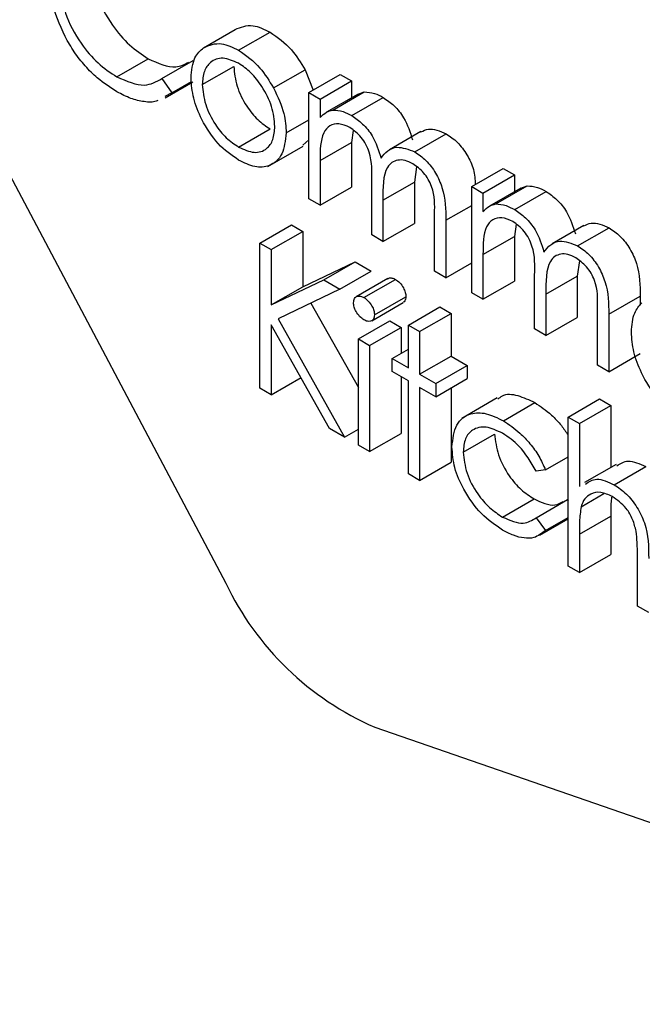
# Model space of a CAD drawing. Units: millimetres. Extents: x 5 to 415, y 5 to 292.
# Drawn here: x 303 to 303, y 234 to 235 of the extents above; entities that cross this region are included whole.
import ezdxf

# ---------------------------------------------------------------- set-up
doc = ezdxf.new("R2010")
doc.units = ezdxf.units.MM

msp = doc.modelspace()

# ---------------------------------------------------------------- linework, layer by layer
at = {"color": 7, "linetype": 'Continuous', "lineweight": 25}
for p, q in [((302.99361, 234.8327), (303.19578, 234.45045)), ((303.1875, 234.65126), (303.19928, 234.65806)), ((303.20063, 234.65027), (303.21241, 234.65707)), ((303.15499, 234.64033), (303.16677, 234.64713)), ((303.17182, 234.63968), (303.18361, 234.64648)), ((303.18701, 234.6374), (303.19879, 234.64421)), ((303.21371, 234.63616), (303.2255, 234.64296)), ((303.2255, 234.64296), (303.22852, 234.63535)), ((303.2269, 234.63441), (303.23868, 234.64121)), ((303.23868, 234.64121), (303.24291, 234.63877)), ((303.17182, 234.63968), (303.17553, 234.6343)), ((303.17315, 234.6325), (303.18348, 234.63846)), ((303.17553, 234.6343), (303.18295, 234.63859)), ((303.23113, 234.63197), (303.24291, 234.63877)), ((303.24291, 234.63877), (303.24291, 234.63244)), ((303.17553, 234.6343), (303.17292, 234.63291)), ((303.2269, 234.63441), (303.23113, 234.63197)), ((303.2269, 234.59463), (303.2269, 234.63441)), ((303.24538, 234.63387), (303.23359, 234.62706)), ((303.23591, 234.62789), (303.24769, 234.63469)), ((303.24538, 234.63386), (303.24769, 234.63469)), ((303.23113, 234.63197), (303.23113, 234.62505)), ((303.24301, 234.62581), (303.25479, 234.63261)), ((303.21844, 234.61929), (303.2269, 234.62418)), ((303.20061, 234.61399), (303.21239, 234.6208)), ((303.24351, 234.62026), (303.24291, 234.61573)), ((303.26887, 234.61979), (303.25709, 234.61299)), ((303.2666, 234.61218), (303.27839, 234.61899)), ((303.21158, 234.60674), (303.22483, 234.61439)), ((303.2269, 234.61674), (303.22465, 234.61466)), ((303.23113, 234.60892), (303.24291, 234.61573)), ((303.24291, 234.61573), (303.24291, 234.59899)), ((303.23113, 234.60892), (303.23113, 234.59219)), ((303.26727, 234.60654), (303.26648, 234.60085)), ((303.28794, 234.59917), (303.29972, 234.60597)), ((303.29217, 234.59673), (303.30395, 234.60353)), ((303.29972, 234.60597), (303.30395, 234.60353)), ((303.30395, 234.60353), (303.30395, 234.59721)), ((303.25047, 234.58102), (303.25047, 234.60125)), ((303.2547, 234.59405), (303.26648, 234.60085)), ((303.26648, 234.60085), (303.26648, 234.58538)), ((303.23113, 234.59219), (303.24291, 234.59899)), ((303.28794, 234.59917), (303.29217, 234.59673)), ((303.28794, 234.55939), (303.28794, 234.59917)), ((303.29217, 234.59673), (303.29217, 234.58981)), ((303.30642, 234.59863), (303.29463, 234.59183)), ((303.29695, 234.59265), (303.30873, 234.59945)), ((303.30405, 234.59057), (303.31583, 234.59737)), ((303.30642, 234.59862), (303.30873, 234.59945)), ((303.23113, 234.59219), (303.2269, 234.59463)), ((303.2547, 234.59405), (303.2547, 234.57858)), ((303.27404, 234.56741), (303.27404, 234.58898)), ((303.20861, 234.57796), (303.2204, 234.58477)), ((303.2204, 234.58477), (303.22463, 234.58232)), ((303.2547, 234.57858), (303.26648, 234.58538)), ((303.27827, 234.58652), (303.27827, 234.56497)), ((303.30455, 234.58502), (303.30395, 234.58049)), ((303.21284, 234.57552), (303.22463, 234.58232)), ((303.22463, 234.58232), (303.22463, 234.56159)), ((303.32991, 234.58455), (303.31813, 234.57775)), ((303.32765, 234.57694), (303.33943, 234.58375)), ((303.20861, 234.57796), (303.21284, 234.57552)), ((303.20861, 234.52353), (303.20861, 234.57796)), ((303.2547, 234.57858), (303.25047, 234.58102)), ((303.29217, 234.57369), (303.30395, 234.58049)), ((303.30395, 234.58049), (303.30395, 234.56375)), ((303.21284, 234.57552), (303.21284, 234.55479)), ((303.29217, 234.57369), (303.29217, 234.55695)), ((303.22463, 234.56159), (303.24428, 234.57098)), ((303.2325, 234.56418), (303.24428, 234.57098)), ((303.24428, 234.57098), (303.25032, 234.5675)), ((303.27827, 234.56497), (303.28794, 234.57055)), ((303.32831, 234.57131), (303.32752, 234.56562)), ((303.23853, 234.56069), (303.25032, 234.5675)), ((303.27827, 234.56497), (303.27404, 234.56741)), ((303.21284, 234.55479), (303.2325, 234.56418)), ((303.2325, 234.56418), (303.23853, 234.56069)), ((303.25648, 234.56466), (303.24469, 234.55786)), ((303.24758, 234.55756), (303.25936, 234.56437)), ((303.29217, 234.55695), (303.30395, 234.56375)), ((303.31151, 234.54578), (303.31151, 234.56601)), ((303.31574, 234.55881), (303.32752, 234.56562)), ((303.32752, 234.56562), (303.32752, 234.55014)), ((303.21284, 234.55479), (303.22463, 234.56159)), ((303.23853, 234.56069), (303.21537, 234.54964)), ((303.29217, 234.55695), (303.28794, 234.55939)), ((303.22767, 234.55551), (303.24548, 234.52384)), ((303.25052, 234.54889), (303.2623, 234.5557)), ((303.25153, 234.55108), (303.26331, 234.55788)), ((303.31574, 234.55881), (303.31574, 234.54334)), ((303.33931, 234.55128), (303.35109, 234.55808)), ((303.35109, 234.55808), (303.35109, 234.55471)), ((303.26422, 234.54726), (303.276, 234.55406)), ((303.26845, 234.54482), (303.28023, 234.55162)), ((303.276, 234.55406), (303.28023, 234.55162)), ((303.28023, 234.55162), (303.28023, 234.53557)), ((303.33508, 234.53218), (303.33508, 234.55375)), ((303.21537, 234.54964), (303.24034, 234.50521)), ((303.24548, 234.54203), (303.25726, 234.54883)), ((303.25726, 234.54883), (303.26149, 234.54639)), ((303.31574, 234.54334), (303.32752, 234.55014)), ((303.33931, 234.55128), (303.33931, 234.52973)), ((303.23471, 234.50846), (303.21284, 234.54736)), ((303.21284, 234.54736), (303.21284, 234.52109)), ((303.24971, 234.53958), (303.26149, 234.54639)), ((303.26149, 234.54639), (303.26149, 234.53662)), ((303.26422, 234.54726), (303.26845, 234.54482)), ((303.26422, 234.53121), (303.26422, 234.54726)), ((303.26845, 234.54482), (303.26845, 234.52877)), ((303.31574, 234.54334), (303.31151, 234.54578)), ((303.24548, 234.54203), (303.24971, 234.53958)), ((303.24548, 234.50225), (303.24548, 234.54203)), ((303.24971, 234.53958), (303.24971, 234.4998)), ((303.25817, 234.5347), (303.26422, 234.53819)), ((303.25817, 234.52981), (303.25817, 234.5347)), ((303.25817, 234.5347), (303.26422, 234.53121)), ((303.26845, 234.52877), (303.28023, 234.53557)), ((303.28023, 234.53557), (303.28628, 234.53208)), ((303.33931, 234.52973), (303.35109, 234.53654)), ((303.26422, 234.52632), (303.25817, 234.52981)), ((303.27449, 234.52528), (303.28628, 234.53208)), ((303.28628, 234.53208), (303.28628, 234.5272)), ((303.33931, 234.52973), (303.33508, 234.53218)), ((303.21284, 234.52109), (303.22399, 234.52752)), ((303.26149, 234.52789), (303.26149, 234.50661)), ((303.26422, 234.49143), (303.26422, 234.52632)), ((303.26845, 234.52877), (303.27449, 234.52528)), ((303.27449, 234.52039), (303.28628, 234.5272)), ((303.21284, 234.52109), (303.20861, 234.52353)), ((303.27449, 234.52039), (303.26845, 234.52388)), ((303.26845, 234.52388), (303.26845, 234.48899)), ((303.27449, 234.52528), (303.27449, 234.52039)), ((303.28023, 234.52371), (303.28023, 234.49579)), ((303.29744, 234.5199), (303.28419, 234.51224)), ((303.32405, 234.51272), (303.33583, 234.51952)), ((303.33583, 234.51952), (303.34006, 234.51708)), ((303.29982, 234.51136), (303.3116, 234.51816)), ((303.32828, 234.51028), (303.34006, 234.51708)), ((303.34006, 234.51708), (303.34006, 234.49386)), ((303.32405, 234.51272), (303.32828, 234.51028)), ((303.32405, 234.45689), (303.32405, 234.51272)), ((303.24034, 234.50521), (303.23471, 234.50846)), ((303.24034, 234.50521), (303.24548, 234.50818)), ((303.32828, 234.51028), (303.32828, 234.48671)), ((303.24971, 234.4998), (303.26149, 234.50661)), ((303.28476, 234.49957), (303.29655, 234.50637)), ((303.24971, 234.4998), (303.24548, 234.50225)), ((303.31559, 234.49293), (303.32405, 234.49781)), ((303.26845, 234.48899), (303.28023, 234.49579)), ((303.31559, 234.49293), (303.31205, 234.49243)), ((303.34202, 234.495), (303.33024, 234.48819)), ((303.34139, 234.48736), (303.35317, 234.49416)), ((303.26845, 234.48899), (303.26422, 234.49143)), ((303.29953, 234.47523), (303.31132, 234.48203)), ((303.31205, 234.47498), (303.32383, 234.48179)), ((303.32383, 234.48179), (303.32405, 234.4815)), ((303.32893, 234.47913), (303.33745, 234.48405)), ((303.31205, 234.47498), (303.31559, 234.47026)), ((303.31348, 234.46846), (303.32405, 234.47456)), ((303.31559, 234.47026), (303.32405, 234.47514)), ((303.32828, 234.46883), (303.34006, 234.47563)), ((303.34006, 234.47563), (303.34006, 234.46125)), ((303.32828, 234.46883), (303.32828, 234.45445)), ((303.32828, 234.45445), (303.34006, 234.46125)), ((303.35004, 234.44189), (303.35004, 234.4606)), ((303.32828, 234.45445), (303.32405, 234.45689)), ((303.35427, 234.43944), (303.35004, 234.44189)), ((303.2516, 234.39643), (303.55183, 234.29252))]:
    msp.add_line(p, q, dxfattribs=at)
at = {"color": 8, "linetype": 'Continuous', "lineweight": 25}
msp.add_line((303.27827, 234.58652), (303.28794, 234.5921), dxfattribs=at)
at = {"color": 7, "linetype": 'Continuous', "lineweight": 25}
msp.add_arc((303.2962, 234.49837), 0.11126, 205.5102, 246.3714, dxfattribs=at)
for points, knots in [([(303.14561, 234.68232), (303.14597, 234.67859), (303.14669, 234.67114), (303.15259, 234.66014), (303.1596, 234.65185), (303.16438, 234.64871), (303.16677, 234.64713)], [0, 0, 0, 0, 0.279443, 0.558911, 0.779271, 1, 1, 1, 1]), ([(303.13557, 234.65547), (303.13362, 234.6599), (303.13013, 234.66781), (303.12976, 234.67511), (303.12959, 234.67833)], [0, 0, 0, 0, 0.559019, 1, 1, 1, 1]), ([(303.13382, 234.67552), (303.13418, 234.67179), (303.1349, 234.66433), (303.14081, 234.65333), (303.14781, 234.64505), (303.1526, 234.6419), (303.15499, 234.64033)], [0, 0, 0, 0, 0.279443, 0.558911, 0.779271, 1, 1, 1, 1]), ([(303.19928, 234.65806), (303.20141, 234.65897), (303.20522, 234.66058), (303.21021, 234.65815), (303.21241, 234.65707)], [0, 0, 0, 0, 0.558901, 1, 1, 1, 1]), ([(303.15502, 234.63473), (303.15254, 234.63632), (303.14845, 234.63894), (303.14307, 234.64428), (303.13891, 234.64954), (303.13668, 234.65349), (303.13557, 234.65547)], [0, 0, 0, 0, 0.339824, 0.559952, 0.779946, 1, 1, 1, 1]), ([(303.21241, 234.65707), (303.21521, 234.65512), (303.22021, 234.65163), (303.22388, 234.64562), (303.2255, 234.64296)], [0, 0, 0, 0, 0.559186, 1, 1, 1, 1]), ([(303.18278, 234.63988), (303.18303, 234.64267), (303.18347, 234.64765), (303.18627, 234.65016), (303.1875, 234.65126)], [0, 0, 0, 0, 0.559318, 1, 1, 1, 1]), ([(303.1875, 234.65126), (303.18963, 234.65217), (303.19344, 234.65378), (303.19843, 234.65135), (303.20063, 234.65027)], [0, 0, 0, 0, 0.558901, 1, 1, 1, 1]), ([(303.20063, 234.65027), (303.20342, 234.64832), (303.20842, 234.64483), (303.21209, 234.63881), (303.21371, 234.63616)], [0, 0, 0, 0, 0.559186, 1, 1, 1, 1]), ([(303.16677, 234.64713), (303.17044, 234.64547), (303.17625, 234.64283), (303.18038, 234.64504), (303.1819, 234.64585)], [0, 0, 0, 0, 0.631857, 1, 1, 1, 1]), ([(303.20061, 234.6454), (303.19859, 234.64628), (303.19457, 234.64803), (303.19016, 234.64624), (303.18742, 234.64265), (303.18715, 234.63915), (303.18701, 234.6374)], [0, 0, 0, 0, 0.279436, 0.559254, 0.779537, 1, 1, 1, 1]), ([(303.19879, 234.64421), (303.19904, 234.64176), (303.19955, 234.63687), (303.20315, 234.62958), (303.20769, 234.624), (303.21082, 234.62186), (303.21239, 234.6208)], [0, 0, 0, 0, 0.27963, 0.559183, 0.779535, 1, 1, 1, 1]), ([(303.21421, 234.6217), (303.21397, 234.62416), (303.21351, 234.62909), (303.20979, 234.63636), (303.20535, 234.64216), (303.20219, 234.64432), (303.20061, 234.6454)], [0, 0, 0, 0, 0.27957, 0.559361, 0.779641, 1, 1, 1, 1]), ([(303.15499, 234.64033), (303.15863, 234.63874), (303.16516, 234.63589), (303.16978, 234.63852), (303.17182, 234.63968)], [0, 0, 0, 0, 0.558732, 1, 1, 1, 1]), ([(303.20063, 234.6091), (303.19799, 234.61093), (303.19271, 234.61459), (303.1869, 234.62359), (303.18335, 234.63239), (303.18297, 234.63738), (303.18278, 234.63988)], [0, 0, 0, 0, 0.279779, 0.559165, 0.779588, 1, 1, 1, 1]), ([(303.18701, 234.6374), (303.18726, 234.63496), (303.18776, 234.63007), (303.19136, 234.62278), (303.19591, 234.61719), (303.19904, 234.61506), (303.20061, 234.61399)], [0, 0, 0, 0, 0.27963, 0.559183, 0.779535, 1, 1, 1, 1]), ([(303.17031, 234.6315), (303.17013, 234.6314), (303.16872, 234.63059), (303.16518, 234.63093), (303.16024, 234.63196), (303.15676, 234.6338), (303.15502, 234.63473)], [0, 0, 0, 0, 0.045994, 0.363952, 0.681958, 1, 1, 1, 1]), ([(303.21371, 234.63616), (303.21524, 234.63291), (303.21796, 234.6271), (303.21829, 234.62168), (303.21844, 234.61929)], [0, 0, 0, 0, 0.559195, 1, 1, 1, 1]), ([(303.24769, 234.63469), (303.24896, 234.6346), (303.25123, 234.63445), (303.2537, 234.63317), (303.25479, 234.63261)], [0, 0, 0, 0, 0.559695, 1, 1, 1, 1]), ([(303.25479, 234.63261), (303.25617, 234.63165), (303.25892, 234.62974), (303.26342, 234.62422), (303.26487, 234.61953), (303.26575, 234.61667)], [0, 0, 0, 0, 0.28079, 0.561475, 1, 1, 1, 1]), ([(303.23113, 234.62505), (303.23189, 234.62581), (303.23325, 234.62715), (303.2351, 234.62766), (303.23591, 234.62789)], [0, 0, 0, 0, 0.560197, 1, 1, 1, 1]), ([(303.23591, 234.62789), (303.23718, 234.6278), (303.23945, 234.62765), (303.24192, 234.62637), (303.24301, 234.62581)], [0, 0, 0, 0, 0.559695, 1, 1, 1, 1]), ([(303.24301, 234.62581), (303.24438, 234.62485), (303.24714, 234.62293), (303.25164, 234.61742), (303.25309, 234.61273), (303.25397, 234.60987)], [0, 0, 0, 0, 0.28079, 0.561475, 1, 1, 1, 1]), ([(303.20061, 234.61399), (303.2026, 234.6131), (303.2066, 234.61132), (303.21111, 234.61286), (303.21375, 234.61654), (303.21405, 234.61998), (303.21421, 234.6217)], [0, 0, 0, 0, 0.279755, 0.559124, 0.779621, 1, 1, 1, 1]), ([(303.24227, 234.62135), (303.24088, 234.62194), (303.2381, 234.62314), (303.23461, 234.62226), (303.2312, 234.61829), (303.23116, 234.61279), (303.23113, 234.60892)], [0, 0, 0, 0, 0.18653, 0.373317, 0.560118, 1, 1, 1, 1]), ([(303.21844, 234.61929), (303.21811, 234.61646), (303.21747, 234.61078), (303.21272, 234.60672), (303.20682, 234.60607), (303.20269, 234.60809), (303.20063, 234.6091)], [0, 0, 0, 0, 0.279509, 0.559379, 0.779515, 1, 1, 1, 1]), ([(303.25047, 234.60125), (303.2506, 234.60475), (303.25076, 234.60912), (303.2484, 234.61498), (303.24604, 234.61859), (303.24378, 234.62025), (303.24227, 234.62135)], [0, 0, 0, 0, 0.500505, 0.625857, 0.751335, 1, 1, 1, 1]), ([(303.26894, 234.61966), (303.26982, 234.62012), (303.27242, 234.62145), (303.27602, 234.61996), (303.27839, 234.61899)], [0, 0, 0, 0, 0.342548, 1, 1, 1, 1]), ([(303.27839, 234.61899), (303.27982, 234.61801), (303.28269, 234.61606), (303.28635, 234.61116), (303.28907, 234.60536), (303.2892, 234.60179), (303.28927, 234.59994)], [0, 0, 0, 0, 0.244999, 0.489623, 0.734254, 1, 1, 1, 1]), ([(303.25397, 234.60987), (303.25475, 234.61087), (303.25632, 234.61288), (303.26046, 234.61458), (303.26428, 234.61309), (303.2666, 234.61218)], [0, 0, 0, 0, 0.281275, 0.56209, 1, 1, 1, 1]), ([(303.2666, 234.61218), (303.26803, 234.61121), (303.27089, 234.60926), (303.27461, 234.60435), (303.27816, 234.59622), (303.27822, 234.59052), (303.27827, 234.58652)], [0, 0, 0, 0, 0.186954, 0.373622, 0.560294, 1, 1, 1, 1]), ([(303.26587, 234.60772), (303.26489, 234.6082), (303.26293, 234.60916), (303.26024, 234.60922), (303.25796, 234.60837), (303.25463, 234.6046), (303.25467, 234.59874), (303.2547, 234.59405)], [0, 0, 0, 0, 0.125304, 0.250647, 0.376099, 0.50151, 1, 1, 1, 1]), ([(303.27404, 234.58898), (303.27413, 234.59232), (303.27426, 234.59649), (303.27172, 234.60193), (303.26942, 234.60522), (303.26729, 234.60672), (303.26587, 234.60772)], [0, 0, 0, 0, 0.499467, 0.624906, 0.75056, 1, 1, 1, 1]), ([(303.30873, 234.59945), (303.31, 234.59936), (303.31227, 234.59921), (303.31474, 234.59793), (303.31583, 234.59737)], [0, 0, 0, 0, 0.559695, 1, 1, 1, 1]), ([(303.31583, 234.59737), (303.31721, 234.59641), (303.31996, 234.5945), (303.32446, 234.58898), (303.32591, 234.58429), (303.3268, 234.58143)], [0, 0, 0, 0, 0.28079, 0.561475, 1, 1, 1, 1]), ([(303.29217, 234.58981), (303.29293, 234.59057), (303.2943, 234.59191), (303.29614, 234.59242), (303.29695, 234.59265)], [0, 0, 0, 0, 0.560197, 1, 1, 1, 1]), ([(303.29695, 234.59265), (303.29822, 234.59256), (303.30049, 234.59241), (303.30296, 234.59113), (303.30405, 234.59057)], [0, 0, 0, 0, 0.559695, 1, 1, 1, 1]), ([(303.30405, 234.59057), (303.30543, 234.58961), (303.30818, 234.58769), (303.31268, 234.58218), (303.31413, 234.57749), (303.31501, 234.57463)], [0, 0, 0, 0, 0.28079, 0.561475, 1, 1, 1, 1]), ([(303.30331, 234.58611), (303.30192, 234.58671), (303.29914, 234.58791), (303.29565, 234.58703), (303.29224, 234.58305), (303.2922, 234.57755), (303.29217, 234.57369)], [0, 0, 0, 0, 0.18653, 0.373317, 0.560118, 1, 1, 1, 1]), ([(303.31151, 234.56601), (303.31164, 234.56951), (303.3118, 234.57389), (303.30944, 234.57974), (303.30708, 234.58335), (303.30482, 234.58501), (303.30331, 234.58611)], [0, 0, 0, 0, 0.500505, 0.625857, 0.751335, 1, 1, 1, 1]), ([(303.32998, 234.58442), (303.33086, 234.58488), (303.33346, 234.58622), (303.33706, 234.58473), (303.33943, 234.58375)], [0, 0, 0, 0, 0.342548, 1, 1, 1, 1]), ([(303.33943, 234.58375), (303.34086, 234.58277), (303.34372, 234.58082), (303.34744, 234.57591), (303.35098, 234.56778), (303.35105, 234.56208), (303.35109, 234.55808)], [0, 0, 0, 0, 0.18688, 0.373615, 0.56029, 1, 1, 1, 1]), ([(303.31501, 234.57463), (303.31579, 234.57564), (303.31736, 234.57764), (303.3215, 234.57934), (303.32532, 234.57785), (303.32765, 234.57694)], [0, 0, 0, 0, 0.281275, 0.56209, 1, 1, 1, 1]), ([(303.32691, 234.57248), (303.32593, 234.57296), (303.32397, 234.57392), (303.32128, 234.57398), (303.319, 234.57313), (303.31567, 234.56936), (303.31571, 234.5635), (303.31574, 234.55881)], [0, 0, 0, 0, 0.125304, 0.250647, 0.376099, 0.50151, 1, 1, 1, 1]), ([(303.32765, 234.57694), (303.32908, 234.57597), (303.33193, 234.57402), (303.33565, 234.56911), (303.3392, 234.56098), (303.33926, 234.55528), (303.33931, 234.55128)], [0, 0, 0, 0, 0.18688, 0.373615, 0.56029, 1, 1, 1, 1]), ([(303.33508, 234.55375), (303.33518, 234.55708), (303.3353, 234.56125), (303.33276, 234.56669), (303.33046, 234.56998), (303.32833, 234.57148), (303.32691, 234.57248)], [0, 0, 0, 0, 0.499467, 0.624906, 0.75056, 1, 1, 1, 1]), ([(303.25654, 234.56456), (303.25666, 234.56467), (303.25705, 234.56502), (303.25807, 234.56498), (303.25893, 234.56457), (303.25936, 234.56437)], [0, 0, 0, 0, 0.183986, 0.59208, 1, 1, 1, 1]), ([(303.25936, 234.56437), (303.25992, 234.56398), (303.26104, 234.5632), (303.26233, 234.56136), (303.26317, 234.55948), (303.26326, 234.55841), (303.26331, 234.55788)], [0, 0, 0, 0, 0.27992, 0.559844, 0.779967, 1, 1, 1, 1]), ([(303.24367, 234.55561), (303.24375, 234.55621), (303.2439, 234.55741), (303.24501, 234.55812), (303.24627, 234.5582), (303.24714, 234.55778), (303.24758, 234.55756)], [0, 0, 0, 0, 0.279313, 0.55902, 0.779557, 1, 1, 1, 1]), ([(303.24758, 234.54919), (303.24702, 234.54958), (303.24592, 234.55035), (303.24465, 234.55217), (303.24381, 234.55402), (303.24372, 234.55508), (303.24367, 234.55561)], [0, 0, 0, 0, 0.279845, 0.559711, 0.779875, 1, 1, 1, 1]), ([(303.24758, 234.55756), (303.24814, 234.55718), (303.24926, 234.5564), (303.25055, 234.55455), (303.25139, 234.55268), (303.25148, 234.55161), (303.25153, 234.55108)], [0, 0, 0, 0, 0.27992, 0.559844, 0.779967, 1, 1, 1, 1]), ([(303.26331, 234.55788), (303.26325, 234.55726), (303.26314, 234.55626), (303.26249, 234.55592), (303.26224, 234.5558)], [0, 0, 0, 0, 0.623144, 1, 1, 1, 1]), ([(303.34777, 234.54463), (303.34798, 234.54721), (303.34835, 234.55182), (303.3507, 234.55446), (303.35174, 234.55562)], [0, 0, 0, 0, 0.5593907, 1, 1, 1, 1]), ([(303.25153, 234.55108), (303.25144, 234.55048), (303.25128, 234.54929), (303.25015, 234.54862), (303.24889, 234.54854), (303.24801, 234.54897), (303.24758, 234.54919)], [0, 0, 0, 0, 0.279194, 0.558775, 0.779437, 1, 1, 1, 1]), ([(303.3651, 234.51415), (303.36248, 234.51593), (303.35724, 234.5195), (303.35161, 234.52856), (303.34833, 234.53724), (303.34796, 234.54217), (303.34777, 234.54463)], [0, 0, 0, 0, 0.27991, 0.558845, 0.779451, 1, 1, 1, 1]), ([(303.29777, 234.5194), (303.29829, 234.5199), (303.30011, 234.52166), (303.30519, 234.52119), (303.30946, 234.51917), (303.3116, 234.51816)], [0, 0, 0, 0, 0.167346, 0.583487, 1, 1, 1, 1]), ([(303.3116, 234.51816), (303.31369, 234.51673), (303.31714, 234.51438), (303.32138, 234.51002), (303.32325, 234.50723), (303.32405, 234.50604)], [0, 0, 0, 0, 0.468481, 0.772163, 1, 1, 1, 1]), ([(303.28053, 234.50157), (303.2809, 234.50454), (303.28164, 234.51048), (303.28692, 234.5144), (303.29331, 234.51453), (303.29765, 234.51241), (303.29982, 234.51136)], [0, 0, 0, 0, 0.279391, 0.558813, 0.779308, 1, 1, 1, 1]), ([(303.29982, 234.51136), (303.30192, 234.50994), (303.30539, 234.5076), (303.30985, 234.50284), (303.31326, 234.49817), (303.31481, 234.49467), (303.31559, 234.49293)], [0, 0, 0, 0, 0.33977, 0.560018, 0.779971, 1, 1, 1, 1]), ([(303.29951, 234.50665), (303.29741, 234.50764), (303.29323, 234.50962), (303.28836, 234.5084), (303.28525, 234.50498), (303.28493, 234.50137), (303.28476, 234.49957)], [0, 0, 0, 0, 0.280113, 0.559751, 0.779868, 1, 1, 1, 1]), ([(303.29655, 234.50637), (303.29684, 234.50378), (303.29744, 234.4986), (303.30148, 234.49098), (303.30637, 234.48532), (303.30967, 234.48313), (303.31132, 234.48203)], [0, 0, 0, 0, 0.279348, 0.558754, 0.77926, 1, 1, 1, 1]), ([(303.31205, 234.49243), (303.31009, 234.49583), (303.30658, 234.50192), (303.30167, 234.5052), (303.29951, 234.50665)], [0, 0, 0, 0, 0.558408, 1, 1, 1, 1]), ([(303.29947, 234.47038), (303.29676, 234.47223), (303.29136, 234.47592), (303.28509, 234.48481), (303.28115, 234.49387), (303.28074, 234.499), (303.28053, 234.50157)], [0, 0, 0, 0, 0.280118, 0.559688, 0.77983, 1, 1, 1, 1]), ([(303.28476, 234.49957), (303.28506, 234.49698), (303.28565, 234.49179), (303.28969, 234.48418), (303.29458, 234.47851), (303.29788, 234.47632), (303.29953, 234.47523)], [0, 0, 0, 0, 0.279348, 0.558754, 0.77926, 1, 1, 1, 1]), ([(303.34231, 234.49445), (303.34364, 234.4953), (303.34657, 234.49718), (303.35084, 234.49523), (303.35317, 234.49416)], [0, 0, 0, 0, 0.454884, 1, 1, 1, 1]), ([(303.33053, 234.48764), (303.33186, 234.4885), (303.33479, 234.49038), (303.33906, 234.48842), (303.34139, 234.48736)], [0, 0, 0, 0, 0.454884, 1, 1, 1, 1]), ([(303.34139, 234.48736), (303.34293, 234.48631), (303.34602, 234.48422), (303.35007, 234.47901), (303.3542, 234.47028), (303.35424, 234.4641), (303.35427, 234.45976)], [0, 0, 0, 0, 0.187047, 0.373927, 0.560589, 1, 1, 1, 1]), ([(303.31132, 234.48203), (303.31409, 234.48076), (303.31832, 234.47881), (303.32125, 234.48053), (303.32227, 234.48113)], [0, 0, 0, 0, 0.653187, 1, 1, 1, 1]), ([(303.34064, 234.4829), (303.33915, 234.48359), (303.33616, 234.48495), (303.33266, 234.48417), (303.33011, 234.48228), (303.32933, 234.48018), (303.32893, 234.47913)], [0, 0, 0, 0, 0.279589, 0.559398, 0.779748, 1, 1, 1, 1]), ([(303.34038, 234.48271), (303.34029, 234.48192), (303.34002, 234.47966), (303.34005, 234.47722), (303.34006, 234.47563)], [0, 0, 0, 0, 0.351831, 1, 1, 1, 1]), ([(303.34954, 234.46993), (303.34919, 234.4714), (303.34849, 234.47431), (303.34545, 234.47957), (303.34246, 234.48164), (303.34064, 234.4829)], [0, 0, 0, 0, 0.281356, 0.5614366, 1, 1, 1, 1]), ([(303.32893, 234.47913), (303.32869, 234.47728), (303.32827, 234.47398), (303.32828, 234.47041), (303.32828, 234.46883)], [0, 0, 0, 0, 0.559657, 1, 1, 1, 1]), ([(303.29953, 234.47523), (303.30228, 234.47403), (303.30718, 234.47189), (303.31056, 234.47404), (303.31205, 234.47498)], [0, 0, 0, 0, 0.558759, 1, 1, 1, 1]), ([(303.31559, 234.47026), (303.31423, 234.46914), (303.31198, 234.46729), (303.30759, 234.46722), (303.3036, 234.4682), (303.30085, 234.46965), (303.29947, 234.47038)], [0, 0, 0, 0, 0.338992, 0.559267, 0.779604, 1, 1, 1, 1]), ([(303.35004, 234.4606), (303.35004, 234.46229), (303.35006, 234.46532), (303.3497, 234.46852), (303.34954, 234.46993)], [0, 0, 0, 0, 0.5602486, 1, 1, 1, 1])]:
    msp.add_open_spline(points, degree=3, knots=knots, dxfattribs=at)

doc.saveas('drawing.dxf')
